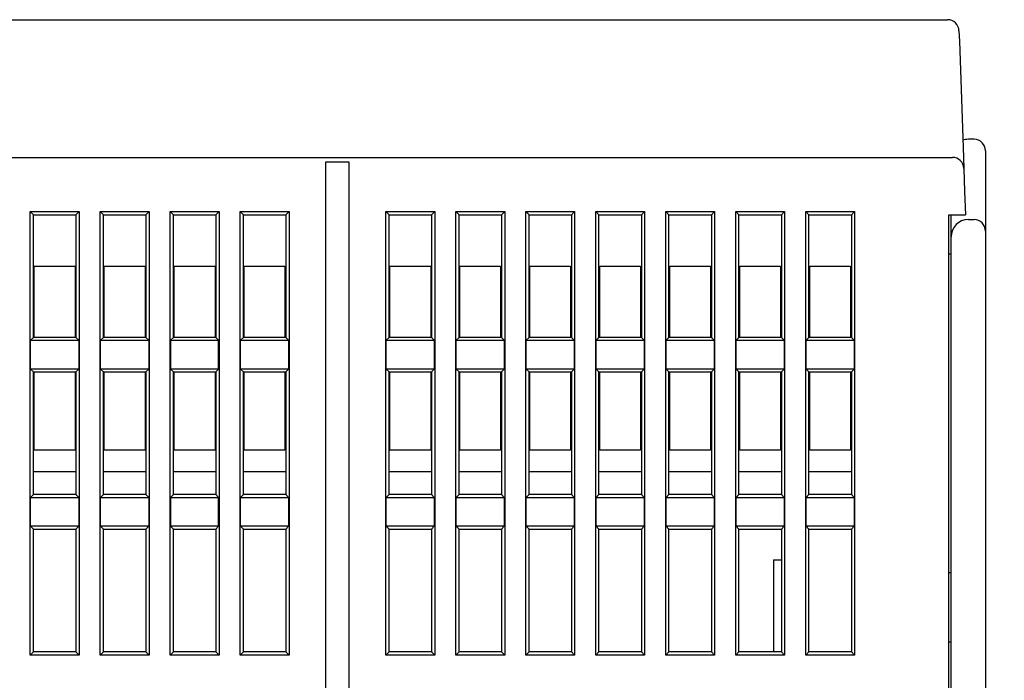
# Model space of a CAD drawing. Units: inches. Extents: x 0 to 65.6, y 0 to 50.4.
# Drawn here: x 22 to 25.4, y 18.5 to 20.8 of the extents above; entities that cross this region are included whole.
import ezdxf

# ---------------------------------------------------------------- set-up
doc = ezdxf.new("R2010")
doc.units = ezdxf.units.IN
doc.header["$MEASUREMENT"] = 0
doc.linetypes.add('HIDDENNEW0', pattern=[4.5, 1.5, -1.5, 1.5])
doc.layers.add('DIMENSION', color=4, linetype='Continuous')
doc.layers.add('VISIBLE', color=255, linetype='HIDDENNEW0')
doc.styles.add('Dimen_Text', font='romans.shx', dxfattribs={"width": 0.75})
doc.dimstyles.get("Standard").update_dxf_attribs({"dimscale": 4, "dimtxt": 0.125, "dimasz": 0.12, "dimexe": 0.08, "dimexo": 0.08, "dimgap": 0.09, "dimtad": 0, "dimtih": 1, "dimtoh": 1, "dimzin": 1, "dimdsep": 46, "dimtxsty": 'Dimen_Text', "dimcen": 0, "dimclrd": 256, "dimclre": 256, "dimclrt": 256, "dimadec": 0, "dimazin": 0, "dimtfac": 1, "dimtofl": 0, "dimtmove": 0, "dimatfit": 2, "dimfxl": 0, "dimtolj": 1, "dimtzin": 0, "dimlwd": -1, "dimlwe": -1, "dimarcsym": 0})

# ---------------------------------------------------------------- blocks, each defined once
blk = doc.blocks.new('OS1200L12 BOTTOM')
at = {"layer": 'VISIBLE', "linetype": 'Continuous'}
for p, q in [((155.31489, 244.02534), (261.68505, 244.02534)), ((262.68445, 243.06024), (262.71635, 242.1483)), ((262.68575, 243.02534), (262.68565, 243.02534)), ((262.71635, 242.1483), (263.03985, 232.88411)), ((263.99995, 233.60015), (263.49995, 233.60015)), ((263.03985, 232.88411), (263.10355, 231.06024)), ((154.89584, 232.02534), (262.10415, 232.02534)), ((264.99995, 232.60015), (264.99995, 225.60015)), ((207.49995, 229.02534), (207.49995, 231.62341)), ((207.49995, 231.62341), (209.49995, 231.62341)), ((209.49995, 231.62341), (209.49995, 229.02534)), ((263.10355, 231.06024), (263.17335, 229.06024)), ((207.49995, 184.92534), (207.49995, 229.02534)), ((209.49995, 229.02534), (209.49995, 184.92534)), ((263.17335, 229.06024), (263.24445, 227.02534)), ((181.72029, 227.30505), (182, 227.02534)), ((181.72029, 227.30505), (185.9797, 227.30505)), ((181.72029, 188.64563), (181.72029, 227.30505)), ((182, 216.32534), (182, 227.02534)), ((182, 227.02534), (185.7, 227.02534)), ((185.7, 227.02534), (185.9797, 227.30505)), ((185.7, 227.02534), (185.7, 216.32534)), ((185.9797, 227.30505), (185.9797, 188.64563)), ((187.82029, 227.30505), (188.1, 227.02534)), ((187.82029, 227.30505), (192.0797, 227.30505)), ((187.82029, 188.64563), (187.82029, 227.30505)), ((188.1, 216.32534), (188.1, 227.02534)), ((188.1, 227.02534), (191.8, 227.02534)), ((191.8, 227.02534), (192.0797, 227.30505)), ((191.8, 227.02534), (191.8, 216.32534)), ((192.0797, 227.30505), (192.0797, 188.64563)), ((193.92029, 227.30505), (194.2, 227.02534)), ((193.92029, 227.30505), (198.1797, 227.30505)), ((193.92029, 188.64563), (193.92029, 227.30505)), ((194.2, 216.32534), (194.2, 227.02534)), ((194.2, 227.02534), (197.9, 227.02534)), ((197.9, 227.02534), (198.1797, 227.30505)), ((197.9, 227.02534), (197.9, 216.32534)), ((198.1797, 227.30505), (198.1797, 188.64563)), ((200.02025, 227.30505), (200.29995, 227.02534)), ((200.02025, 227.30505), (204.27975, 227.30505)), ((200.02025, 188.64563), (200.02025, 227.30505)), ((200.29995, 216.32534), (200.29995, 227.02534)), ((200.29995, 227.02534), (203.99995, 227.02534)), ((203.99995, 227.02534), (204.27975, 227.30505)), ((203.99995, 227.02534), (203.99995, 216.32534)), ((204.27975, 227.30505), (204.27975, 188.64563)), ((212.72025, 188.64563), (212.72025, 227.30505)), ((212.72025, 227.30505), (212.99995, 227.02534)), ((212.72025, 227.30505), (216.97975, 227.30505)), ((212.99995, 216.32534), (212.99995, 227.02534)), ((212.99995, 227.02534), (216.69995, 227.02534)), ((216.69995, 227.02534), (216.97975, 227.30505)), ((216.69995, 227.02534), (216.69995, 216.32534)), ((216.97975, 227.30505), (216.97975, 188.64563)), ((218.82025, 188.64563), (218.82025, 227.30505)), ((218.82025, 227.30505), (219.09995, 227.02534)), ((218.82025, 227.30505), (223.07975, 227.30505)), ((219.09995, 216.32534), (219.09995, 227.02534)), ((219.09995, 227.02534), (222.79995, 227.02534)), ((222.79995, 227.02534), (223.07975, 227.30505)), ((222.79995, 227.02534), (222.79995, 216.32534)), ((223.07975, 227.30505), (223.07975, 188.64563)), ((224.92025, 188.64563), (224.92025, 227.30505)), ((224.92025, 227.30505), (225.19995, 227.02534)), ((224.92025, 227.30505), (229.17975, 227.30505)), ((225.19995, 216.32534), (225.19995, 227.02534)), ((225.19995, 227.02534), (228.89995, 227.02534)), ((228.89995, 227.02534), (229.17975, 227.30505)), ((228.89995, 227.02534), (228.89995, 216.32534)), ((229.17975, 227.30505), (229.17975, 188.64563)), ((231.02025, 188.64563), (231.02025, 227.30505)), ((231.02025, 227.30505), (231.29995, 227.02534)), ((231.02025, 227.30505), (235.27975, 227.30505)), ((231.29995, 216.32534), (231.29995, 227.02534)), ((231.29995, 227.02534), (234.99995, 227.02534)), ((234.99995, 227.02534), (235.27975, 227.30505)), ((234.99995, 227.02534), (234.99995, 216.32534)), ((235.27975, 227.30505), (235.27975, 188.64563)), ((237.12025, 227.30505), (237.39995, 227.02534)), ((237.12025, 227.30505), (241.37975, 227.30505)), ((237.12025, 188.64563), (237.12025, 227.30505)), ((237.39995, 216.32534), (237.39995, 227.02534)), ((237.39995, 227.02534), (241.09995, 227.02534)), ((241.09995, 227.02534), (241.37975, 227.30505)), ((241.09995, 227.02534), (241.09995, 216.32534)), ((241.37975, 227.30505), (241.37975, 188.64563)), ((243.22025, 188.64563), (243.22025, 227.30505)), ((243.22025, 227.30505), (243.49995, 227.02534)), ((243.22025, 227.30505), (247.47975, 227.30505)), ((243.49995, 216.32534), (243.49995, 227.02534)), ((243.49995, 227.02534), (247.19995, 227.02534)), ((247.19995, 227.02534), (247.47975, 227.30505)), ((247.19995, 227.02534), (247.19995, 216.32534)), ((247.47975, 227.30505), (247.47975, 188.64563)), ((249.32025, 188.64563), (249.32025, 227.30505)), ((249.32025, 227.30505), (249.59995, 227.02534)), ((249.32025, 227.30505), (253.57975, 227.30505)), ((249.59995, 216.32534), (249.59995, 227.02534)), ((249.59995, 227.02534), (253.29995, 227.02534)), ((253.29995, 227.02534), (253.57975, 227.30505)), ((253.29995, 227.02534), (253.29995, 216.32534)), ((253.57975, 227.30505), (253.57975, 188.64563)), ((261.79995, 227.02534), (262.24385, 227.02534)), ((261.79995, 184.92534), (261.79995, 227.02534)), ((261.99995, 225.10015), (261.99995, 227.02532)), ((262.24385, 227.02534), (263.24445, 227.02534)), ((263.49995, 226.60015), (263.99995, 226.60015)), ((261.99995, 216.60015), (261.99995, 225.10015)), ((264.99995, 225.60015), (264.99995, 216.60015)), ((261.99995, 223.60015), (261.80005, 223.59666)), ((182.07207, 216.32532), (182.07207, 222.55327)), ((182.07207, 222.55327), (185.62792, 222.55327)), ((185.62792, 222.55327), (185.62792, 216.32532)), ((188.17207, 216.32532), (188.17207, 222.55327)), ((188.17207, 222.55327), (191.72792, 222.55327)), ((191.72792, 222.55327), (191.72792, 216.32532)), ((194.27207, 216.32532), (194.27207, 222.55327)), ((194.27207, 222.55327), (197.82792, 222.55327)), ((197.82792, 222.55327), (197.82792, 216.32532)), ((200.37205, 216.32532), (200.37205, 222.55327)), ((200.37205, 222.55327), (203.92795, 222.55327)), ((203.92795, 222.55327), (203.92795, 216.32532)), ((213.07205, 216.32532), (213.07205, 222.55327)), ((213.07205, 222.55327), (216.62795, 222.55327)), ((216.62795, 222.55327), (216.62795, 216.32532)), ((219.17205, 216.32532), (219.17205, 222.55327)), ((219.17205, 222.55327), (222.72795, 222.55327)), ((222.72795, 222.55327), (222.72795, 216.32532)), ((225.27205, 216.32532), (225.27205, 222.55327)), ((225.27205, 222.55327), (228.82795, 222.55327)), ((228.82795, 222.55327), (228.82795, 216.32532)), ((231.37205, 216.32532), (231.37205, 222.55327)), ((231.37205, 222.55327), (234.92795, 222.55327)), ((234.92795, 222.55327), (234.92795, 216.32532)), ((237.47205, 216.32532), (237.47205, 222.55327)), ((237.47205, 222.55327), (241.02795, 222.55327)), ((241.02795, 222.55327), (241.02795, 216.32532)), ((243.57205, 216.32532), (243.57205, 222.55327)), ((243.57205, 222.55327), (247.12795, 222.55327)), ((247.12795, 222.55327), (247.12795, 216.32532)), ((249.67205, 216.32532), (249.67205, 222.55327)), ((249.67205, 222.55327), (253.22795, 222.55327)), ((253.22795, 222.55327), (253.22795, 216.32532)), ((182, 216.32534), (181.75525, 216.08059)), ((185.7, 216.32534), (182, 216.32534)), ((185.94474, 216.08059), (185.7, 216.32534)), ((188.1, 216.32534), (187.85525, 216.08059)), ((191.8, 216.32534), (188.1, 216.32534)), ((192.04474, 216.08059), (191.8, 216.32534)), ((194.2, 216.32534), (193.95525, 216.08059)), ((197.9, 216.32534), (194.2, 216.32534)), ((198.14474, 216.08059), (197.9, 216.32534)), ((200.29995, 216.32534), (200.05525, 216.08059)), ((203.99995, 216.32534), (200.29995, 216.32534)), ((204.24475, 216.08059), (203.99995, 216.32534)), ((212.99995, 216.32534), (212.75525, 216.08059)), ((216.69995, 216.32534), (212.99995, 216.32534)), ((216.94475, 216.08059), (216.69995, 216.32534)), ((219.09995, 216.32534), (218.85525, 216.08059)), ((222.79995, 216.32534), (219.09995, 216.32534)), ((223.04475, 216.08059), (222.79995, 216.32534)), ((225.19995, 216.32534), (224.95525, 216.08059)), ((228.89995, 216.32534), (225.19995, 216.32534)), ((229.14475, 216.08059), (228.89995, 216.32534)), ((231.29995, 216.32534), (231.05525, 216.08059)), ((234.99995, 216.32534), (231.29995, 216.32534)), ((235.24475, 216.08059), (234.99995, 216.32534)), ((237.39995, 216.32534), (237.15525, 216.08059)), ((241.09995, 216.32534), (237.39995, 216.32534)), ((241.34475, 216.08059), (241.09995, 216.32534)), ((243.49995, 216.32534), (243.25525, 216.08059)), ((247.19995, 216.32534), (243.49995, 216.32534)), ((247.44475, 216.08059), (247.19995, 216.32534)), ((249.59995, 216.32534), (249.35525, 216.08059)), ((253.29995, 216.32534), (249.59995, 216.32534)), ((253.54475, 216.08059), (253.29995, 216.32534)), ((261.99995, 156.60015), (261.99995, 216.60015)), ((264.99995, 216.60015), (264.99995, 84.1384)), ((181.75525, 216.08059), (185.94474, 216.08059)), ((181.75525, 213.57008), (181.75525, 216.08059)), ((185.94474, 216.08059), (185.94474, 213.57008)), ((187.85525, 216.08059), (192.04474, 216.08059)), ((187.85525, 213.57008), (187.85525, 216.08059)), ((192.04474, 216.08059), (192.04474, 213.57008)), ((193.95525, 216.08059), (198.14474, 216.08059)), ((193.95525, 216.08059), (193.95525, 213.57008)), ((198.14474, 213.57008), (198.14474, 216.08059)), ((200.05525, 216.08059), (204.24475, 216.08059)), ((200.05525, 213.57008), (200.05525, 216.08059)), ((204.24475, 216.08059), (204.24475, 213.57008)), ((212.75525, 216.08059), (216.94475, 216.08059)), ((212.75525, 213.57008), (212.75525, 216.08059)), ((216.94475, 216.08059), (216.94475, 213.57008)), ((218.85525, 216.08059), (223.04475, 216.08059)), ((218.85525, 213.57008), (218.85525, 216.08059)), ((223.04475, 216.08059), (223.04475, 213.57008)), ((224.95525, 216.08059), (229.14475, 216.08059)), ((224.95525, 213.57008), (224.95525, 216.08059)), ((229.14475, 216.08059), (229.14475, 213.57008)), ((231.05525, 216.08059), (235.24475, 216.08059)), ((231.05525, 213.57008), (231.05525, 216.08059)), ((235.24475, 216.08059), (235.24475, 213.57008)), ((237.15525, 216.08059), (241.34475, 216.08059)), ((237.15525, 213.57008), (237.15525, 216.08059)), ((241.34475, 216.08059), (241.34475, 213.57008)), ((243.25525, 216.08059), (247.44475, 216.08059)), ((243.25525, 213.57008), (243.25525, 216.08059)), ((247.44475, 216.08059), (247.44475, 213.57008)), ((249.35525, 216.08059), (253.54475, 216.08059)), ((249.35525, 213.57008), (249.35525, 216.08059)), ((253.54475, 216.08059), (253.54475, 213.57008)), ((185.94474, 213.57008), (181.75525, 213.57008)), ((181.75525, 213.57008), (182, 213.32534)), ((182, 202.62534), (182, 213.32534)), ((182, 213.32534), (185.7, 213.32534)), ((182.07207, 206.49741), (182.07207, 213.32534)), ((185.62792, 213.32534), (185.62792, 206.49741)), ((185.7, 213.32534), (185.94474, 213.57008)), ((185.7, 213.32534), (185.7, 202.62534)), ((192.04474, 213.57008), (187.85525, 213.57008)), ((187.85525, 213.57008), (188.1, 213.32534)), ((188.1, 202.62534), (188.1, 213.32534)), ((188.1, 213.32534), (191.8, 213.32534)), ((188.17207, 206.49741), (188.17207, 213.32534)), ((191.72792, 213.32534), (191.72792, 206.49741)), ((191.8, 213.32534), (192.04474, 213.57008)), ((191.8, 213.32534), (191.8, 202.62534)), ((198.14474, 213.57008), (193.95525, 213.57008)), ((193.95525, 213.57008), (194.2, 213.32534)), ((194.2, 202.62534), (194.2, 213.32534)), ((194.2, 213.32534), (197.9, 213.32534)), ((194.27207, 206.49741), (194.27207, 213.32534)), ((197.82792, 213.32534), (197.82792, 206.49741)), ((197.9, 213.32534), (198.14474, 213.57008)), ((197.9, 213.32534), (197.9, 202.62534)), ((204.24475, 213.57008), (200.05525, 213.57008)), ((200.05525, 213.57008), (200.29995, 213.32534)), ((200.29995, 202.62534), (200.29995, 213.32534)), ((200.29995, 213.32534), (203.99995, 213.32534)), ((200.37205, 206.49741), (200.37205, 213.32534)), ((203.92795, 213.32534), (203.92795, 206.49741)), ((203.99995, 213.32534), (204.24475, 213.57008)), ((203.99995, 213.32534), (203.99995, 202.62534)), ((216.94475, 213.57008), (212.75525, 213.57008)), ((212.75525, 213.57008), (212.99995, 213.32534)), ((212.99995, 202.62534), (212.99995, 213.32534)), ((212.99995, 213.32534), (216.69995, 213.32534)), ((213.07205, 206.49741), (213.07205, 213.32534)), ((216.62795, 213.32534), (216.62795, 206.49741)), ((216.69995, 213.32534), (216.94475, 213.57008)), ((216.69995, 213.32534), (216.69995, 202.62534)), ((223.04475, 213.57008), (218.85525, 213.57008)), ((218.85525, 213.57008), (219.09995, 213.32534)), ((219.09995, 202.62534), (219.09995, 213.32534)), ((219.09995, 213.32534), (222.79995, 213.32534)), ((219.17205, 206.49741), (219.17205, 213.32534)), ((222.72795, 213.32534), (222.72795, 206.49741)), ((222.79995, 213.32534), (223.04475, 213.57008)), ((222.79995, 213.32534), (222.79995, 202.62534)), ((229.14475, 213.57008), (224.95525, 213.57008)), ((224.95525, 213.57008), (225.19995, 213.32534)), ((225.19995, 202.62534), (225.19995, 213.32534)), ((225.19995, 213.32534), (228.89995, 213.32534)), ((225.27205, 206.49741), (225.27205, 213.32534)), ((228.82795, 213.32534), (228.82795, 206.49741)), ((228.89995, 213.32534), (229.14475, 213.57008)), ((228.89995, 213.32534), (228.89995, 202.62534)), ((235.24475, 213.57008), (231.05525, 213.57008)), ((231.05525, 213.57008), (231.29995, 213.32534)), ((231.29995, 202.62534), (231.29995, 213.32534)), ((231.29995, 213.32534), (234.99995, 213.32534)), ((231.37205, 206.49741), (231.37205, 213.32534)), ((234.92795, 213.32534), (234.92795, 206.49741)), ((234.99995, 213.32534), (235.24475, 213.57008)), ((234.99995, 213.32534), (234.99995, 202.62534)), ((241.34475, 213.57008), (237.15525, 213.57008)), ((237.15525, 213.57008), (237.39995, 213.32534)), ((237.39995, 202.62534), (237.39995, 213.32534)), ((237.39995, 213.32534), (241.09995, 213.32534)), ((237.47205, 206.49741), (237.47205, 213.32534)), ((241.02795, 213.32534), (241.02795, 206.49741)), ((241.09995, 213.32534), (241.34475, 213.57008)), ((241.09995, 213.32534), (241.09995, 202.62534)), ((247.44475, 213.57008), (243.25525, 213.57008)), ((243.25525, 213.57008), (243.49995, 213.32534)), ((243.49995, 202.62534), (243.49995, 213.32534)), ((243.49995, 213.32534), (247.19995, 213.32534)), ((243.57205, 206.49741), (243.57205, 213.32534)), ((247.12795, 213.32534), (247.12795, 206.49741)), ((247.19995, 213.32534), (247.44475, 213.57008)), ((247.19995, 213.32534), (247.19995, 202.62534)), ((253.54475, 213.57008), (249.35525, 213.57008)), ((249.35525, 213.57008), (249.59995, 213.32534)), ((249.59995, 202.62534), (249.59995, 213.32534)), ((249.59995, 213.32534), (253.29995, 213.32534)), ((249.67205, 206.49741), (249.67205, 213.32534)), ((253.22795, 213.32534), (253.22795, 206.49741)), ((253.29995, 213.32534), (253.54475, 213.57008)), ((253.29995, 213.32534), (253.29995, 202.62534)), ((185.62792, 206.49741), (182.07207, 206.49741)), ((191.72792, 206.49741), (188.17207, 206.49741)), ((197.82792, 206.49741), (194.27207, 206.49741)), ((203.92795, 206.49741), (200.37205, 206.49741)), ((216.62795, 206.49741), (213.07205, 206.49741)), ((222.72795, 206.49741), (219.17205, 206.49741)), ((228.82795, 206.49741), (225.27205, 206.49741)), ((234.92795, 206.49741), (231.37205, 206.49741)), ((241.02795, 206.49741), (237.47205, 206.49741)), ((247.12795, 206.49741), (243.57205, 206.49741)), ((253.22795, 206.49741), (249.67205, 206.49741)), ((185.7, 204.62534), (182, 204.62534)), ((191.8, 204.62534), (188.1, 204.62534)), ((197.9, 204.62534), (194.2, 204.62534)), ((203.99995, 204.62534), (200.29995, 204.62534)), ((216.69995, 204.62534), (212.99995, 204.62534)), ((222.79995, 204.62534), (219.09995, 204.62534)), ((228.89995, 204.62534), (225.19995, 204.62534)), ((234.99995, 204.62534), (231.29995, 204.62534)), ((241.09995, 204.62534), (237.39995, 204.62534)), ((247.19995, 204.62534), (243.49995, 204.62534)), ((253.29995, 204.62534), (249.59995, 204.62534)), ((182, 202.62534), (181.75525, 202.38059)), ((185.7, 202.62534), (182, 202.62534)), ((185.94474, 202.38059), (185.7, 202.62534)), ((188.1, 202.62534), (187.85525, 202.38059)), ((191.8, 202.62534), (188.1, 202.62534)), ((192.04474, 202.38059), (191.8, 202.62534)), ((194.2, 202.62534), (193.95525, 202.38059)), ((197.9, 202.62534), (194.2, 202.62534)), ((198.14474, 202.38059), (197.9, 202.62534)), ((200.29995, 202.62534), (200.05525, 202.38059)), ((203.99995, 202.62534), (200.29995, 202.62534)), ((204.24475, 202.38059), (203.99995, 202.62534)), ((212.99995, 202.62534), (212.75525, 202.38059)), ((216.69995, 202.62534), (212.99995, 202.62534)), ((216.94475, 202.38059), (216.69995, 202.62534)), ((219.09995, 202.62534), (218.85525, 202.38059)), ((222.79995, 202.62534), (219.09995, 202.62534)), ((223.04475, 202.38059), (222.79995, 202.62534)), ((225.19995, 202.62534), (224.95525, 202.38059)), ((228.89995, 202.62534), (225.19995, 202.62534)), ((229.14475, 202.38059), (228.89995, 202.62534)), ((231.29995, 202.62534), (231.05525, 202.38059)), ((234.99995, 202.62534), (231.29995, 202.62534)), ((235.24475, 202.38059), (234.99995, 202.62534)), ((237.39995, 202.62534), (237.15525, 202.38059)), ((241.09995, 202.62534), (237.39995, 202.62534)), ((241.34475, 202.38059), (241.09995, 202.62534)), ((243.49995, 202.62534), (243.25525, 202.38059)), ((247.19995, 202.62534), (243.49995, 202.62534)), ((247.44475, 202.38059), (247.19995, 202.62534)), ((249.59995, 202.62534), (249.35525, 202.38059)), ((253.29995, 202.62534), (249.59995, 202.62534)), ((253.54475, 202.38059), (253.29995, 202.62534)), ((181.75525, 202.38059), (185.94474, 202.38059)), ((181.75525, 199.87008), (181.75525, 202.38059)), ((185.94474, 202.38059), (185.94474, 199.87008)), ((187.85525, 202.38059), (192.04474, 202.38059)), ((187.85525, 199.87008), (187.85525, 202.38059)), ((192.04474, 202.38059), (192.04474, 199.87008)), ((193.95525, 202.38059), (198.14474, 202.38059)), ((193.95525, 202.38059), (193.95525, 199.87008)), ((198.14474, 199.87008), (198.14474, 202.38059)), ((200.05525, 202.38059), (204.24475, 202.38059)), ((200.05525, 199.87008), (200.05525, 202.38059)), ((204.24475, 202.38059), (204.24475, 199.87008)), ((212.75525, 202.38059), (216.94475, 202.38059)), ((212.75525, 199.87008), (212.75525, 202.38059)), ((216.94475, 202.38059), (216.94475, 199.87008)), ((218.85525, 202.38059), (223.04475, 202.38059)), ((218.85525, 199.87008), (218.85525, 202.38059)), ((223.04475, 202.38059), (223.04475, 199.87008)), ((224.95525, 202.38059), (229.14475, 202.38059)), ((224.95525, 199.87008), (224.95525, 202.38059)), ((229.14475, 202.38059), (229.14475, 199.87008)), ((231.05525, 202.38059), (235.24475, 202.38059)), ((231.05525, 199.87008), (231.05525, 202.38059)), ((235.24475, 202.38059), (235.24475, 199.87008)), ((237.15525, 202.38059), (241.34475, 202.38059)), ((237.15525, 199.87008), (237.15525, 202.38059)), ((241.34475, 202.38059), (241.34475, 199.87008)), ((243.25525, 202.38059), (247.44475, 202.38059)), ((243.25525, 199.87008), (243.25525, 202.38059)), ((247.44475, 202.38059), (247.44475, 199.87008)), ((249.35525, 202.38059), (253.54475, 202.38059)), ((249.35525, 199.87008), (249.35525, 202.38059)), ((253.54475, 202.38059), (253.54475, 199.87008)), ((185.94474, 199.87008), (181.75525, 199.87008)), ((181.75525, 199.87008), (182, 199.62534)), ((182, 188.92534), (182, 199.62534)), ((182, 199.62534), (185.7, 199.62534)), ((185.7, 199.62534), (185.94474, 199.87008)), ((185.7, 199.62534), (185.7, 188.92534)), ((192.04474, 199.87008), (187.85525, 199.87008)), ((187.85525, 199.87008), (188.1, 199.62534)), ((188.1, 188.92534), (188.1, 199.62534)), ((188.1, 199.62534), (191.8, 199.62534)), ((191.8, 199.62534), (192.04474, 199.87008)), ((191.8, 199.62534), (191.8, 188.92534)), ((198.14474, 199.87008), (193.95525, 199.87008)), ((193.95525, 199.87008), (194.2, 199.62534)), ((194.2, 188.92534), (194.2, 199.62534)), ((194.2, 199.62534), (197.9, 199.62534)), ((197.9, 199.62534), (198.14474, 199.87008)), ((197.9, 199.62534), (197.9, 188.92534)), ((204.24475, 199.87008), (200.05525, 199.87008)), ((200.05525, 199.87008), (200.29995, 199.62534)), ((200.29995, 188.92534), (200.29995, 199.62534)), ((200.29995, 199.62534), (203.99995, 199.62534)), ((203.99995, 199.62534), (204.24475, 199.87008)), ((203.99995, 199.62534), (203.99995, 188.92534)), ((216.94475, 199.87008), (212.75525, 199.87008)), ((212.75525, 199.87008), (212.99995, 199.62534)), ((212.99995, 188.92534), (212.99995, 199.62534)), ((212.99995, 199.62534), (216.69995, 199.62534)), ((216.69995, 199.62534), (216.94475, 199.87008)), ((216.69995, 199.62534), (216.69995, 188.92534)), ((223.04475, 199.87008), (218.85525, 199.87008)), ((218.85525, 199.87008), (219.09995, 199.62534)), ((219.09995, 188.92534), (219.09995, 199.62534)), ((219.09995, 199.62534), (222.79995, 199.62534)), ((222.79995, 199.62534), (223.04475, 199.87008)), ((222.79995, 199.62534), (222.79995, 188.92534)), ((229.14475, 199.87008), (224.95525, 199.87008)), ((224.95525, 199.87008), (225.19995, 199.62534)), ((225.19995, 188.92534), (225.19995, 199.62534)), ((225.19995, 199.62534), (228.89995, 199.62534)), ((228.89995, 199.62534), (229.14475, 199.87008)), ((228.89995, 199.62534), (228.89995, 188.92534)), ((235.24475, 199.87008), (231.05525, 199.87008)), ((231.05525, 199.87008), (231.29995, 199.62534)), ((231.29995, 188.92534), (231.29995, 199.62534)), ((231.29995, 199.62534), (234.99995, 199.62534)), ((234.99995, 199.62534), (235.24475, 199.87008)), ((234.99995, 199.62534), (234.99995, 188.92534)), ((241.34475, 199.87008), (237.15525, 199.87008)), ((237.15525, 199.87008), (237.39995, 199.62534)), ((237.39995, 188.92534), (237.39995, 199.62534)), ((237.39995, 199.62534), (241.09995, 199.62534)), ((241.09995, 199.62534), (241.34475, 199.87008)), ((241.09995, 199.62534), (241.09995, 188.92534)), ((247.44475, 199.87008), (243.25525, 199.87008)), ((243.25525, 199.87008), (243.49995, 199.62534)), ((243.49995, 188.92534), (243.49995, 199.62534)), ((243.49995, 199.62534), (247.19995, 199.62534)), ((247.19995, 199.62534), (247.44475, 199.87008)), ((247.19995, 199.62534), (247.19995, 188.92534)), ((253.54475, 199.87008), (249.35525, 199.87008)), ((249.35525, 199.87008), (249.59995, 199.62534)), ((249.59995, 188.92534), (249.59995, 199.62534)), ((249.59995, 199.62534), (253.29995, 199.62534)), ((253.29995, 199.62534), (253.54475, 199.87008)), ((253.29995, 199.62534), (253.29995, 188.92534)), ((246.49995, 196.93462), (246.49995, 188.92538)), ((246.49995, 196.93462), (247.19995, 196.93462)), ((261.99995, 195.80015), (261.80005, 195.7984)), ((261.80005, 189.80189), (261.99995, 189.80015)), ((182, 188.92534), (181.72029, 188.64563)), ((185.7, 188.92534), (182, 188.92534)), ((185.9797, 188.64563), (185.7, 188.92534)), ((188.1, 188.92534), (187.82029, 188.64563)), ((191.8, 188.92534), (188.1, 188.92534)), ((192.0797, 188.64563), (191.8, 188.92534)), ((194.2, 188.92534), (193.92029, 188.64563)), ((197.9, 188.92534), (194.2, 188.92534)), ((198.1797, 188.64563), (197.9, 188.92534)), ((200.29995, 188.92534), (200.02025, 188.64563)), ((203.99995, 188.92534), (200.29995, 188.92534)), ((204.27975, 188.64563), (203.99995, 188.92534)), ((212.99995, 188.92534), (212.72025, 188.64563)), ((216.69995, 188.92534), (212.99995, 188.92534)), ((216.97975, 188.64563), (216.69995, 188.92534)), ((219.09995, 188.92534), (218.82025, 188.64563)), ((222.79995, 188.92534), (219.09995, 188.92534)), ((223.07975, 188.64563), (222.79995, 188.92534)), ((225.19995, 188.92534), (224.92025, 188.64563)), ((228.89995, 188.92534), (225.19995, 188.92534)), ((229.17975, 188.64563), (228.89995, 188.92534)), ((231.29995, 188.92534), (231.02025, 188.64563)), ((234.99995, 188.92534), (231.29995, 188.92534)), ((235.27975, 188.64563), (234.99995, 188.92534)), ((237.39995, 188.92534), (237.12025, 188.64563)), ((241.09995, 188.92534), (237.39995, 188.92534)), ((241.37975, 188.64563), (241.09995, 188.92534)), ((243.49995, 188.92534), (243.22025, 188.64563)), ((247.19995, 188.92534), (243.49995, 188.92534)), ((247.47975, 188.64563), (247.19995, 188.92534)), ((249.59995, 188.92534), (249.32025, 188.64563)), ((253.29995, 188.92534), (249.59995, 188.92534)), ((253.57975, 188.64563), (253.29995, 188.92534)), ((185.9797, 188.64563), (181.72029, 188.64563)), ((192.0797, 188.64563), (187.82029, 188.64563)), ((198.1797, 188.64563), (193.92029, 188.64563)), ((204.27975, 188.64563), (200.02025, 188.64563)), ((216.97975, 188.64563), (212.72025, 188.64563)), ((223.07975, 188.64563), (218.82025, 188.64563)), ((229.17975, 188.64563), (224.92025, 188.64563)), ((235.27975, 188.64563), (231.02025, 188.64563)), ((241.37975, 188.64563), (237.12025, 188.64563)), ((247.47975, 188.64563), (243.22025, 188.64563)), ((253.57975, 188.64563), (249.32025, 188.64563))]:
    blk.add_line(p, q, dxfattribs=at)
for centre, radius, start, end in [((261.68505, 243.02534), 1, 2, 90), ((263.49995, 232.10015), 1.5, 90, 108.75287), ((263.99995, 232.60015), 1, 0, 90), ((262.10415, 231.02534), 1, 2, 90), ((263.49995, 225.10015), 1.5, 90, 180), ((263.99995, 225.60015), 1, 0, 90)]:
    blk.add_arc(centre, radius, start, end, dxfattribs=at)
blk = doc.blocks.new('*D18')
at = {"layer": 'Defpoints', "color": 0}
for p in [(25.1891, 20.7738), (27.5868, 20.7738), (26.2645, 9.1508)]:
    blk.add_point(p, dxfattribs=at)
at = {"layer": 'DIMENSION'}
for p, q in [((25.5091, 20.7738), (27.9068, 20.7738)), ((27.5868, 20.2938), (27.5868, 15.3302)), ((27.5868, 9.6308), (27.5868, 14.1102)), ((26.5845, 9.1508), (27.9068, 9.1508))]:
    blk.add_line(p, q, dxfattribs=at)
for points in [[(27.5068, 20.2938), (27.6668, 20.2938), (27.5868, 20.7738)], [(27.5068, 9.6308), (27.6668, 9.6308), (27.5868, 9.1508)]]:
    blk.add_solid(points, dxfattribs=at)
at = {"layer": 'DIMENSION', "insert": (27.5868, 14.7202), "char_height": 0.5, "attachment_point": 5, "style": 'Dimen_Text'}
blk.add_mtext('\\A1;11.62', dxfattribs=at)

msp = doc.modelspace()

# ---------------------------------------------------------------- block references
at = {"layer": 'VISIBLE', "xscale": 0.03937007874014853, "yscale": 0.03937007874014853, "zscale": 0.03937007874015748}
msp.add_blockref('OS1200L12 BOTTOM', (14.8865, 11.1665), dxfattribs=at)

# ---------------------------------------------------------------- dimensions: what is measured, and where the dimension line sits
at = {"layer": 'DIMENSION'}
dim = msp.add_linear_dim(base=(27.5868, 20.7738), p1=(26.2645, 9.1508), p2=(25.1891, 20.7738), angle=90, dimstyle='Standard', override={"dimpost": '\\X'}, dxfattribs=at)
dim.commit()
dim.dimension.update_dxf_attribs({"geometry": '*D18', "text_midpoint": (27.5868, 14.7202), "dimtype": 160})

doc.saveas('drawing.dxf')
